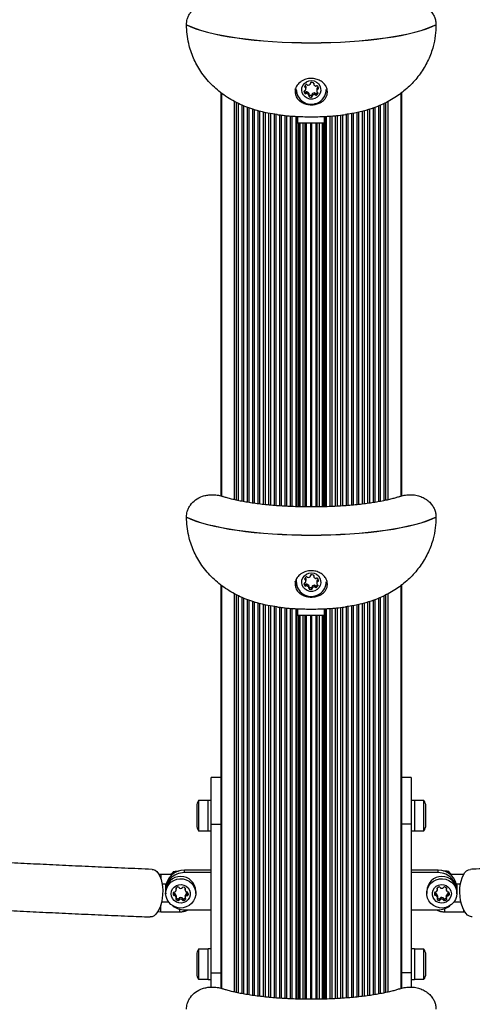
# Model space of a CAD drawing. Units: millimetres. Extents: x 0 to 15713, y 0 to 13840.
# Drawn here: x 10892 to 11130, y 8225 to 8741 of the extents above; entities that cross this region are included whole.
import ezdxf

# ---------------------------------------------------------------- set-up
doc = ezdxf.new("R2010")
doc.units = ezdxf.units.MM

msp = doc.modelspace()

# ---------------------------------------------------------------- linework, layer by layer
at = {"color": 7, "linetype": 'Continuous', "lineweight": 25, "ltscale": 100}
for p, q in [((10979.55, 8738.27), (10979.55, 8738.36)), ((11110.45, 8738.36), (11110.45, 8738.27)), ((11044.55, 8707.48), (11044.55, 8707.67)), ((11044.55, 8707.65), (11044.55, 8707.53)), ((11046.3, 8707.7), (11046.3, 8707.14)), ((11046.33, 8707.64), (11046.33, 8707.3)), ((10997.5, 8702.78), (10997.5, 8491.24)), ((10997.86, 8702.5), (10997.86, 8491.11)), ((10997.9, 8491.1), (10997.9, 8702.47)), ((11041.18, 8703.37), (11041.18, 8703.26)), ((11041.68, 8703.19), (11041.68, 8702.29)), ((11041.75, 8706.4), (11041.8, 8706.38)), ((11041.8, 8706.38), (11041.8, 8705.48)), ((11042.07, 8706.03), (11042.07, 8705.13)), ((11042.09, 8704.85), (11042.09, 8705.75)), ((11042.31, 8703.11), (11042.31, 8702.21)), ((11042.75, 8703.16), (11042.75, 8702.26)), ((11043.67, 8702.47), (11043.67, 8701.57)), ((11043.77, 8701.31), (11043.77, 8702.21)), ((11045.51, 8701.87), (11045.51, 8700.97)), ((11045.68, 8702.21), (11045.68, 8701.31)), ((11046.7, 8702.57), (11046.7, 8701.67)), ((11047.11, 8702.4), (11047.11, 8701.5)), ((11047.73, 8702.32), (11047.73, 8701.42)), ((11047.91, 8704.41), (11047.91, 8703.51)), ((11048.08, 8705.26), (11048.08, 8704.36)), ((11048.44, 8705.52), (11048.44, 8704.62)), ((11048.44, 8702.65), (11048.44, 8702.32)), ((11092.1, 8491.09), (11092.1, 8702.42)), ((11092.14, 8491.11), (11092.14, 8702.45)), ((11092.5, 8491.23), (11092.5, 8702.77)), ((11004.71, 8489.19), (11004.71, 8698.11)), ((11005.85, 8488.93), (11005.85, 8697.51)), ((11006.76, 8488.74), (11006.76, 8697.03)), ((11043.97, 8701.47), (11043.97, 8700.57)), ((11045.13, 8701.32), (11045.13, 8700.42)), ((11083.24, 8488.74), (11083.24, 8697.16)), ((11084.15, 8488.93), (11084.15, 8697.57)), ((11085.29, 8489.18), (11085.29, 8698.07)), ((11008.66, 8488.36), (11008.66, 8696.28)), ((11009.6, 8488.19), (11009.6, 8695.91)), ((11011.49, 8487.86), (11011.49, 8695.17)), ((11012.43, 8487.71), (11012.43, 8694.8)), ((11014.32, 8487.42), (11014.32, 8694.06)), ((11015.26, 8487.29), (11015.26, 8693.75)), ((11017.14, 8487.05), (11017.14, 8693.28)), ((11018.09, 8486.92), (11018.09, 8693.05)), ((11019.97, 8486.71), (11019.97, 8692.58)), ((11020.92, 8486.61), (11020.92, 8692.34)), ((11022.8, 8486.42), (11022.8, 8691.92)), ((11023.74, 8486.34), (11023.74, 8691.79)), ((11025.63, 8486.17), (11025.63, 8691.51)), ((11026.57, 8486.1), (11026.57, 8691.37)), ((11063.43, 8486.1), (11063.43, 8691.34)), ((11064.37, 8486.17), (11064.37, 8691.47)), ((11066.26, 8486.33), (11066.26, 8691.73)), ((11067.2, 8486.42), (11067.2, 8691.93)), ((11069.08, 8486.61), (11069.08, 8692.34)), ((11070.03, 8486.7), (11070.03, 8692.54)), ((11071.91, 8486.93), (11071.91, 8692.95)), ((11072.86, 8487.04), (11072.86, 8693.22)), ((11074.74, 8487.29), (11074.74, 8693.8)), ((11075.68, 8487.43), (11075.68, 8694.09)), ((11077.57, 8487.71), (11077.57, 8694.68)), ((11078.51, 8487.87), (11078.51, 8695.05)), ((11080.4, 8488.19), (11080.4, 8695.89)), ((11081.34, 8488.36), (11081.34, 8696.31)), ((11028.46, 8485.96), (11028.46, 8691.05)), ((11029.4, 8485.9), (11029.4, 8690.93)), ((11031.29, 8485.79), (11031.29, 8690.75)), ((11032.23, 8485.74), (11032.23, 8690.65)), ((11034.11, 8485.64), (11034.11, 8690.49)), ((11035.06, 8485.61), (11035.06, 8690.43)), ((11037, 8485.54), (11037, 8690.3)), ((11037.5, 8687.04), (11037.5, 8690.27)), ((11037.5, 8485.52), (11037.5, 8687.04)), ((11038, 8686.93), (11038, 8690.25)), ((11038, 8686.93), (11052, 8686.93)), ((11038.23, 8485.5), (11038.23, 8686.93)), ((11038.7, 8485.49), (11038.7, 8686.93)), ((11039.18, 8485.48), (11039.18, 8686.93)), ((11040.76, 8485.45), (11040.76, 8686.93)), ((11041.87, 8485.43), (11041.87, 8686.93)), ((11042.48, 8485.42), (11042.48, 8686.93)), ((11044.7, 8485.41), (11044.7, 8686.93)), ((11045.3, 8485.41), (11045.3, 8686.93)), ((11047.52, 8485.43), (11047.52, 8686.93)), ((11048.13, 8485.43), (11048.13, 8686.93)), ((11049.24, 8485.45), (11049.24, 8686.93)), ((11050.82, 8485.48), (11050.82, 8686.93)), ((11051.3, 8485.49), (11051.3, 8686.93)), ((11051.77, 8485.5), (11051.77, 8686.93)), ((11052, 8686.93), (11052, 8690.25)), ((11052.5, 8687.04), (11052.5, 8690.28)), ((11052.5, 8485.52), (11052.5, 8687.04)), ((11053, 8485.54), (11053, 8690.3)), ((11054.94, 8485.61), (11054.94, 8690.43)), ((11055.89, 8485.65), (11055.89, 8690.5)), ((11057.77, 8485.73), (11057.77, 8690.65)), ((11058.71, 8485.78), (11058.71, 8690.74)), ((11060.6, 8485.9), (11060.6, 8690.94)), ((11061.54, 8485.96), (11061.54, 8691.04)), ((10979.55, 8480.07), (10979.55, 8480.15)), ((11110.45, 8480.15), (11110.45, 8480.07)), ((11044.55, 8449.27), (11044.55, 8449.46)), ((11044.55, 8449.44), (11044.55, 8449.32)), ((11046.3, 8449.49), (11046.3, 8448.93)), ((11046.33, 8449.43), (11046.33, 8449.09)), ((10997.5, 8444.57), (10997.5, 8233.03)), ((10997.86, 8444.29), (10997.86, 8232.9)), ((10997.9, 8232.89), (10997.9, 8444.26)), ((11041.18, 8445.16), (11041.18, 8445.05)), ((11041.68, 8444.98), (11041.68, 8444.08)), ((11041.75, 8448.19), (11041.8, 8448.17)), ((11041.8, 8448.17), (11041.8, 8447.27)), ((11042.07, 8447.82), (11042.07, 8446.92)), ((11042.09, 8446.64), (11042.09, 8447.54)), ((11042.31, 8444.9), (11042.31, 8444)), ((11042.75, 8444.96), (11042.75, 8444.06)), ((11043.67, 8444.26), (11043.67, 8443.36)), ((11043.77, 8443.1), (11043.77, 8444)), ((11045.51, 8443.66), (11045.51, 8442.76)), ((11045.68, 8444), (11045.68, 8443.11)), ((11046.7, 8444.36), (11046.7, 8443.46)), ((11047.11, 8444.19), (11047.11, 8443.29)), ((11047.73, 8444.11), (11047.73, 8443.21)), ((11047.91, 8446.21), (11047.91, 8445.31)), ((11048.08, 8447.05), (11048.08, 8446.15)), ((11048.44, 8447.31), (11048.44, 8446.41)), ((11048.44, 8444.44), (11048.44, 8444.11)), ((11092.1, 8232.89), (11092.1, 8444.21)), ((11092.14, 8232.9), (11092.14, 8444.25)), ((11092.5, 8233.03), (11092.5, 8444.56)), ((11004.71, 8230.98), (11004.71, 8439.91)), ((11005.85, 8230.72), (11005.85, 8439.3)), ((11006.76, 8230.53), (11006.76, 8438.82)), ((11043.97, 8443.27), (11043.97, 8442.37)), ((11045.13, 8443.12), (11045.13, 8442.22)), ((11083.24, 8230.53), (11083.24, 8438.95)), ((11084.15, 8230.73), (11084.15, 8439.36)), ((11085.29, 8230.97), (11085.29, 8439.86)), ((11008.66, 8230.15), (11008.66, 8438.07)), ((11009.6, 8229.98), (11009.6, 8437.7)), ((11011.49, 8229.65), (11011.49, 8436.96)), ((11012.43, 8229.5), (11012.43, 8436.59)), ((11014.32, 8229.22), (11014.32, 8435.85)), ((11015.26, 8229.08), (11015.26, 8435.55)), ((11017.14, 8228.84), (11017.14, 8435.07)), ((11018.09, 8228.71), (11018.09, 8434.84)), ((11019.97, 8228.5), (11019.97, 8434.37)), ((11020.92, 8228.4), (11020.92, 8434.13)), ((11022.8, 8228.21), (11022.8, 8433.72)), ((11023.74, 8228.13), (11023.74, 8433.58)), ((11025.63, 8227.96), (11025.63, 8433.3)), ((11026.57, 8227.89), (11026.57, 8433.16)), ((11063.43, 8227.89), (11063.43, 8433.13)), ((11064.37, 8227.97), (11064.37, 8433.26)), ((11066.26, 8228.12), (11066.26, 8433.52)), ((11067.2, 8228.21), (11067.2, 8433.72)), ((11069.08, 8228.4), (11069.08, 8434.13)), ((11070.03, 8228.5), (11070.03, 8434.33)), ((11071.91, 8228.72), (11071.91, 8434.74)), ((11072.86, 8228.83), (11072.86, 8435.01)), ((11074.74, 8229.09), (11074.74, 8435.59)), ((11075.68, 8229.22), (11075.68, 8435.89)), ((11077.57, 8229.5), (11077.57, 8436.47)), ((11078.51, 8229.66), (11078.51, 8436.84)), ((11080.4, 8229.98), (11080.4, 8437.68)), ((11081.34, 8230.16), (11081.34, 8438.1)), ((11028.46, 8227.75), (11028.46, 8432.84)), ((11029.4, 8227.69), (11029.4, 8432.72)), ((11031.29, 8227.58), (11031.29, 8432.54)), ((11032.23, 8227.53), (11032.23, 8432.45)), ((11034.11, 8227.44), (11034.11, 8432.28)), ((11035.06, 8227.4), (11035.06, 8432.22)), ((11037, 8227.33), (11037, 8432.09)), ((11037.5, 8428.84), (11037.5, 8432.06)), ((11037.5, 8227.31), (11037.5, 8428.84)), ((11038, 8428.72), (11038, 8432.04)), ((11038, 8428.72), (11052, 8428.72)), ((11038.23, 8227.29), (11038.23, 8428.72)), ((11038.7, 8227.28), (11038.7, 8428.72)), ((11039.18, 8227.27), (11039.18, 8428.72)), ((11040.76, 8227.24), (11040.76, 8428.72)), ((11041.87, 8227.22), (11041.87, 8428.72)), ((11042.48, 8227.21), (11042.48, 8428.72)), ((11044.7, 8227.21), (11044.7, 8428.72)), ((11045.3, 8227.2), (11045.3, 8428.72)), ((11047.52, 8227.22), (11047.52, 8428.72)), ((11048.13, 8227.23), (11048.13, 8428.72)), ((11049.24, 8227.24), (11049.24, 8428.72)), ((11050.82, 8227.27), (11050.82, 8428.72)), ((11051.3, 8227.28), (11051.3, 8428.72)), ((11051.77, 8227.3), (11051.77, 8428.72)), ((11052, 8428.72), (11052, 8432.05)), ((11052.5, 8428.84), (11052.5, 8432.07)), ((11052.5, 8227.32), (11052.5, 8428.84)), ((11053, 8227.33), (11053, 8432.09)), ((11054.94, 8227.4), (11054.94, 8432.22)), ((11055.89, 8227.44), (11055.89, 8432.29)), ((11057.77, 8227.53), (11057.77, 8432.44)), ((11058.71, 8227.57), (11058.71, 8432.54)), ((11060.6, 8227.69), (11060.6, 8432.73)), ((11061.54, 8227.75), (11061.54, 8432.84)), ((10997.5, 8343.53), (10992.5, 8343.53)), ((10992.5, 8319.03), (10992.5, 8343.53)), ((11097.5, 8343.53), (11092.5, 8343.53)), ((11097.5, 8343.53), (11097.5, 8319.03)), ((10990.9, 8331.43), (10985.9, 8331.43)), ((10985.9, 8331.43), (10985.9, 8315.63)), ((10992.5, 8331.53), (10990.9, 8331.53)), ((10990.9, 8321.73), (10990.9, 8331.53)), ((11099.1, 8331.53), (11097.5, 8331.53)), ((11099.1, 8331.53), (11099.1, 8321.73)), ((11104.1, 8331.43), (11099.1, 8331.43)), ((11104.1, 8315.63), (11104.1, 8331.43)), ((10984.9, 8328.53), (10984.9, 8318.53)), ((11105.1, 8318.53), (11105.1, 8328.53)), ((10990.9, 8315.53), (10990.9, 8321.73)), ((11099.1, 8321.73), (11099.1, 8315.53)), ((10985.9, 8315.63), (10990.9, 8315.63)), ((10990.9, 8315.53), (10992.5, 8315.53)), ((10992.5, 8319.03), (10997.5, 8319.03)), ((10992.5, 8241.08), (10992.5, 8319.03)), ((11097.5, 8319.03), (11092.5, 8319.03)), ((11097.5, 8319.03), (11097.5, 8241.08)), ((11097.5, 8315.53), (11099.1, 8315.53)), ((11099.1, 8315.63), (11104.1, 8315.63)), ((10972.75, 8294.27), (10971.9, 8292.91)), ((10972.75, 8293.6), (10972.75, 8294.27)), ((10978.5, 8293.63), (10978.5, 8294.98)), ((10992.5, 8294.98), (10978.5, 8294.98)), ((11111.5, 8294.98), (11097.5, 8294.98)), ((11111.5, 8293.63), (11111.5, 8294.98)), ((11117.25, 8293.6), (11117.25, 8294.27)), ((11118.04, 8293), (11117.25, 8294.27)), ((10966, 8292.68), (10965, 8292.63)), ((10972.05, 8292.68), (10966, 8292.68)), ((10966, 8292.68), (10966, 8290.56)), ((10992.5, 8293.63), (10978.5, 8293.63)), ((11111.5, 8293.63), (11097.5, 8293.63)), ((11124.95, 8292.68), (11117.95, 8292.68)), ((10966.73, 8287.68), (10968.82, 8287.68)), ((10968.5, 8286.72), (10968.5, 8286.36)), ((10968.5, 8285.23), (10968.5, 8283.88)), ((10968.6, 8283.88), (10968.6, 8282.76)), ((10974.05, 8285.54), (10974.05, 8284.92)), ((10974.18, 8284.62), (10974.18, 8285.51)), ((10978.73, 8285.46), (10978.73, 8284.56)), ((10978.86, 8285.48), (10978.86, 8284.87)), ((10984.4, 8282.76), (10984.4, 8283.88)), ((11105.6, 8283.88), (11105.6, 8282.76)), ((11111.05, 8285.54), (11111.05, 8284.92)), ((11111.18, 8284.62), (11111.18, 8285.52)), ((11115.82, 8285.52), (11115.82, 8284.62)), ((11115.95, 8285.54), (11115.95, 8284.92)), ((11121.18, 8287.68), (11123.27, 8287.68)), ((11121.4, 8282.76), (11121.4, 8283.88)), ((11121.5, 8286.36), (11121.5, 8286.72)), ((11121.5, 8283.88), (11121.5, 8285.23)), ((10972.57, 8282.98), (10972.6, 8282.87)), ((10972.6, 8282.87), (10972.6, 8281.97)), ((10973.15, 8282.56), (10973.15, 8281.66)), ((10973.58, 8282.45), (10973.58, 8281.55)), ((10974.05, 8280.14), (10974.05, 8279.53)), ((10974.16, 8281.46), (10974.16, 8280.56)), ((10974.18, 8280.45), (10974.18, 8281.35)), ((10975.06, 8279.86), (10975.06, 8278.96)), ((10975.6, 8280.17), (10975.6, 8279.27)), ((10975.92, 8280.48), (10975.92, 8279.58)), ((10977.08, 8280.48), (10977.08, 8279.58)), ((10977.4, 8280.17), (10977.4, 8279.27)), ((10977.94, 8279.86), (10977.94, 8278.96)), ((10978.82, 8281.35), (10978.82, 8280.45)), ((10978.84, 8281.46), (10978.84, 8280.56)), ((10978.95, 8280.14), (10978.95, 8279.53)), ((10979.42, 8282.45), (10979.42, 8281.55)), ((10979.85, 8282.56), (10979.85, 8281.66)), ((10980.4, 8282.58), (10980.4, 8281.97)), ((11109.69, 8282.92), (11109.69, 8282.02)), ((11110.24, 8282.61), (11110.24, 8281.71)), ((11110.67, 8282.5), (11110.67, 8281.6)), ((11111.14, 8280.2), (11111.14, 8279.58)), ((11111.25, 8281.52), (11111.25, 8280.62)), ((11111.27, 8280.5), (11111.27, 8281.4)), ((11112.14, 8279.91), (11112.14, 8279.01)), ((11112.69, 8280.22), (11112.69, 8279.32)), ((11113.01, 8280.53), (11113.01, 8279.63)), ((11114.08, 8280.48), (11114.08, 8279.58)), ((11114.4, 8280.17), (11114.4, 8279.27)), ((11114.94, 8279.86), (11114.94, 8278.96)), ((11115.82, 8281.35), (11115.82, 8280.45)), ((11115.84, 8281.46), (11115.84, 8280.56)), ((11115.95, 8280.14), (11115.95, 8279.53)), ((11116.42, 8282.45), (11116.42, 8281.55)), ((11116.85, 8282.56), (11116.85, 8281.66)), ((11117.4, 8282.87), (11117.43, 8282.98)), ((11117.4, 8282.87), (11117.4, 8281.97)), ((10964.4, 8273.21), (10966, 8273.06)), ((10966, 8273.06), (10966, 8276.5)), ((10966, 8273.06), (10976, 8273.06)), ((10970.24, 8278.06), (10966.43, 8278.06)), ((10978.5, 8274.14), (10992.5, 8274.14)), ((11097.5, 8274.14), (11111.5, 8274.14)), ((11115, 8273.06), (11115, 8274.76)), ((11115, 8273.06), (11125, 8273.06)), ((11123.57, 8278.06), (11119.76, 8278.06)), ((11125, 8273.06), (11125, 8274.04)), ((11125, 8273.06), (11125.64, 8273.1)), ((10990.9, 8253.48), (10985.9, 8253.48)), ((10985.9, 8253.48), (10985.9, 8252.92)), ((10985.9, 8252.92), (10985.9, 8237.68)), ((10992.5, 8253.58), (10990.9, 8253.58)), ((10990.9, 8243.78), (10990.9, 8253.58)), ((11099.1, 8253.58), (11097.5, 8253.58)), ((11099.1, 8253.58), (11099.1, 8243.78)), ((11104.1, 8253.48), (11099.1, 8253.48)), ((11104.1, 8237.68), (11104.1, 8253.48)), ((10984.9, 8250.58), (10984.9, 8250.23)), ((10984.9, 8250.23), (10984.9, 8240.58)), ((11105.1, 8240.58), (11105.1, 8250.58)), ((10990.9, 8237.58), (10990.9, 8243.78)), ((11099.1, 8243.78), (11099.1, 8237.58)), ((10985.9, 8237.68), (10990.9, 8237.68)), ((10990.9, 8237.58), (10992.5, 8237.58)), ((10992.5, 8241.08), (10997.5, 8241.08)), ((10992.5, 8233.55), (10992.5, 8241.08)), ((11097.5, 8241.08), (11092.5, 8241.08)), ((11097.5, 8241.08), (11097.5, 8233.51)), ((11097.5, 8237.58), (11099.1, 8237.58)), ((11099.1, 8237.68), (11104.1, 8237.68))]:
    msp.add_line(p, q, dxfattribs=at)
at = {"color": 7, "linetype": 'Continuous', "lineweight": 25, "ltscale": 100, "flags": 128}
for points in [[(10979.55, 8738.36), (10981.85, 8737.33), (10984.48, 8736.34), (10987.41, 8735.39), (10990.63, 8734.49), (10994.14, 8733.65), (10997.9, 8732.86), (11001.9, 8732.14), (11006.12, 8731.48), (11010.53, 8730.89), (11015.12, 8730.37), (11019.87, 8729.93), (11024.74, 8729.57), (11029.71, 8729.28), (11034.77, 8729.08), (11039.87, 8728.96), (11045, 8728.91), (11050.13, 8728.96), (11055.23, 8729.08), (11060.29, 8729.28), (11065.26, 8729.57), (11070.13, 8729.93), (11074.88, 8730.37), (11079.47, 8730.89), (11083.88, 8731.48), (11088.1, 8732.14), (11092.1, 8732.86), (11095.86, 8733.65), (11099.37, 8734.49), (11102.59, 8735.39), (11105.52, 8736.34), (11108.15, 8737.33), (11110.45, 8738.36)], [(10979.55, 8738.27), (10981.85, 8737.24), (10984.48, 8736.25), (10987.41, 8735.3), (10990.63, 8734.4), (10994.14, 8733.56), (10997.9, 8732.77), (11001.9, 8732.05), (11006.12, 8731.39), (11010.53, 8730.8), (11015.12, 8730.29), (11019.87, 8729.85), (11024.74, 8729.48), (11029.71, 8729.2), (11034.77, 8728.99), (11039.87, 8728.87), (11045, 8728.83), (11050.13, 8728.87), (11055.23, 8728.99), (11060.29, 8729.2), (11065.26, 8729.48), (11070.13, 8729.85), (11074.88, 8730.29), (11079.47, 8730.8), (11083.88, 8731.39), (11088.1, 8732.05), (11092.1, 8732.77), (11095.86, 8733.56), (11099.37, 8734.4), (11102.59, 8735.3), (11105.52, 8736.25), (11108.15, 8737.24), (11110.45, 8738.27)], [(11046.91, 8699.68), (11045.59, 8699.34), (11044.23, 8699.37), (11042.93, 8699.75), (11041.78, 8700.46), (11040.86, 8701.44), (11040.26, 8702.63), (11040.01, 8703.94), (11040.12, 8705.26), (11040.6, 8706.5), (11041.41, 8707.57), (11042.48, 8708.39), (11043.74, 8708.9), (11045.09, 8709.05), (11046.44, 8708.85), (11047.67, 8708.3), (11048.71, 8707.44), (11049.48, 8706.34), (11049.91, 8705.09), (11049.98, 8703.76), (11049.68, 8702.47), (11049.03, 8701.3), (11048.09, 8700.35), (11046.91, 8699.68)], [(11037.5, 8702), (11036.92, 8703.33), (11036.59, 8704.71)], [(11042.07, 8706.03), (11042.08, 8705.89), (11042.09, 8705.75)], [(10979.55, 8480.15), (10981.85, 8479.12), (10984.48, 8478.13), (10987.41, 8477.18), (10990.63, 8476.28), (10994.14, 8475.44), (10997.9, 8474.65), (11001.9, 8473.93), (11006.12, 8473.27), (11010.53, 8472.68), (11015.12, 8472.17), (11019.87, 8471.72), (11024.74, 8471.36), (11029.71, 8471.08), (11034.77, 8470.87), (11039.87, 8470.75), (11045, 8470.71), (11050.13, 8470.75), (11055.23, 8470.87), (11060.29, 8471.08), (11065.26, 8471.36), (11070.13, 8471.72), (11074.88, 8472.17), (11079.47, 8472.68), (11083.88, 8473.27), (11088.1, 8473.93), (11092.1, 8474.65), (11095.86, 8475.44), (11099.37, 8476.28), (11102.59, 8477.18), (11105.52, 8478.13), (11108.15, 8479.12), (11110.45, 8480.15)], [(10979.55, 8480.07), (10981.85, 8479.03), (10984.48, 8478.04), (10987.41, 8477.09), (10990.63, 8476.2), (10994.14, 8475.35), (10997.9, 8474.57), (11001.9, 8473.84), (11006.12, 8473.18), (11010.53, 8472.59), (11015.12, 8472.08), (11019.87, 8471.64), (11024.74, 8471.27), (11029.71, 8470.99), (11034.77, 8470.78), (11039.87, 8470.66), (11045, 8470.62), (11050.13, 8470.66), (11055.23, 8470.78), (11060.29, 8470.99), (11065.26, 8471.27), (11070.13, 8471.64), (11074.88, 8472.08), (11079.47, 8472.59), (11083.88, 8473.18), (11088.1, 8473.84), (11092.1, 8474.57), (11095.86, 8475.35), (11099.37, 8476.2), (11102.59, 8477.09), (11105.52, 8478.04), (11108.15, 8479.03), (11110.45, 8480.07)], [(11046.91, 8441.47), (11045.59, 8441.14), (11044.23, 8441.16), (11042.93, 8441.54), (11041.78, 8442.25), (11040.86, 8443.24), (11040.26, 8444.42), (11040.01, 8445.73), (11040.12, 8447.05), (11040.6, 8448.29), (11041.41, 8449.36), (11042.48, 8450.18), (11043.74, 8450.69), (11045.09, 8450.84), (11046.44, 8450.64), (11047.67, 8450.09), (11048.71, 8449.23), (11049.48, 8448.14), (11049.91, 8446.88), (11049.98, 8445.55), (11049.68, 8444.26), (11049.03, 8443.09), (11048.09, 8442.14), (11046.91, 8441.47)], [(11037.5, 8443.79), (11036.92, 8445.12), (11036.59, 8446.5)], [(11042.07, 8447.82), (11042.08, 8447.68), (11042.09, 8447.54)], [(10961.51, 8295.36), (10962.02, 8295.29), (10963.02, 8294.89), (10963.95, 8294.15), (10964.8, 8293.07), (10965.55, 8291.71), (10966.16, 8290.09), (10966.62, 8288.26), (10966.92, 8286.28), (10967.05, 8284.2), (10967.01, 8282.08), (10966.79, 8279.99), (10966.41, 8277.97), (10965.87, 8276.1), (10965.19, 8274.43), (10964.39, 8272.99), (10963.49, 8271.84), (10962.53, 8271.01), (10961.51, 8270.52), (10960.49, 8270.38)], [(11129.51, 8270.38), (11129, 8270.4), (11127.98, 8270.72), (11126.98, 8271.38), (11126.05, 8272.38), (11125.2, 8273.68), (11124.45, 8275.24), (11123.84, 8277.02), (11123.38, 8278.97), (11123.08, 8281.03), (11122.95, 8283.14), (11122.99, 8285.25), (11123.21, 8287.29), (11123.59, 8289.2), (11124.13, 8290.93), (11124.81, 8292.43), (11125.61, 8293.65), (11126.51, 8294.56), (11127.47, 8295.14), (11128.49, 8295.36), (11128.49, 8295.36)], [(10968.6, 8282.76), (10968.78, 8284.41), (10969.33, 8285.99), (10970.21, 8287.42), (10971.39, 8288.62), (10972.8, 8289.56), (10974.39, 8290.17), (10976.07, 8290.44), (10977.78, 8290.35), (10979.42, 8289.91), (10980.93, 8289.13), (10982.24, 8288.05), (10983.27, 8286.73), (10983.99, 8285.22), (10984.35, 8283.59), (10984.35, 8281.93), (10983.99, 8280.3), (10983.27, 8278.79), (10982.24, 8277.46), (10980.93, 8276.39), (10979.42, 8275.61), (10977.78, 8275.16), (10976.07, 8275.07), (10974.39, 8275.34), (10972.8, 8275.96), (10971.39, 8276.89), (10970.21, 8278.1), (10969.33, 8279.53), (10968.78, 8281.1), (10968.6, 8282.76)], [(10972.98, 8293.36), (10972.01, 8292.81), (10971.82, 8292.68)], [(11121.4, 8282.76), (11121.22, 8281.1), (11120.67, 8279.53), (11119.79, 8278.1), (11118.61, 8276.89), (11117.2, 8275.96), (11115.61, 8275.34), (11113.93, 8275.07), (11112.22, 8275.16), (11110.58, 8275.61), (11109.07, 8276.39), (11107.76, 8277.46), (11106.73, 8278.79), (11106.01, 8280.3), (11105.65, 8281.93), (11105.65, 8283.59), (11106.01, 8285.22), (11106.73, 8286.73), (11107.76, 8288.05), (11109.07, 8289.13), (11110.58, 8289.91), (11112.22, 8290.35), (11113.93, 8290.44), (11115.61, 8290.17), (11117.2, 8289.56), (11118.61, 8288.62), (11119.79, 8287.42), (11120.67, 8285.99), (11121.22, 8284.41), (11121.4, 8282.76)], [(11118.18, 8292.68), (11117.99, 8292.81), (11117.02, 8293.36)], [(10968.56, 8287.68), (10968.55, 8287.56), (10968.5, 8286.72)], [(10968.62, 8287.68), (10968.55, 8287.2), (10968.52, 8285.83)], [(10971.5, 8282.53), (10971.69, 8283.85), (10972.23, 8285.06), (10973.09, 8286.09), (10974.2, 8286.86), (10975.48, 8287.3), (10976.84, 8287.39), (10978.17, 8287.12), (10979.38, 8286.51), (10980.38, 8285.61), (10981.09, 8284.47), (10981.45, 8283.2), (10981.45, 8281.87), (10981.09, 8280.59), (10980.38, 8279.46), (10979.38, 8278.55), (10978.17, 8277.94), (10976.84, 8277.67), (10975.48, 8277.76), (10974.2, 8278.21), (10973.09, 8278.97), (10972.23, 8280), (10971.69, 8281.22), (10971.5, 8282.53)], [(11118.5, 8282.53), (11118.31, 8281.22), (11117.77, 8280), (11116.91, 8278.97), (11115.8, 8278.21), (11114.52, 8277.76), (11113.16, 8277.67), (11111.83, 8277.94), (11110.62, 8278.55), (11109.62, 8279.46), (11108.91, 8280.59), (11108.55, 8281.87), (11108.55, 8283.2), (11108.91, 8284.47), (11109.62, 8285.61), (11110.62, 8286.51), (11111.83, 8287.12), (11113.16, 8287.39), (11114.52, 8287.3), (11115.8, 8286.86), (11116.91, 8286.09), (11117.77, 8285.06), (11118.31, 8283.85), (11118.5, 8282.53)], [(11121.48, 8285.83), (11121.45, 8287.2), (11121.38, 8287.68)], [(11121.5, 8286.72), (11121.45, 8287.56), (11121.44, 8287.68)], [(10974.16, 8281.46), (10974.17, 8281.41), (10974.18, 8281.35)], [(10978.82, 8281.35), (10978.83, 8281.41), (10978.84, 8281.46)], [(11109.63, 8283.18), (11109.66, 8283.05), (11109.69, 8282.92)], [(11111.25, 8281.52), (11111.26, 8281.46), (11111.27, 8281.4)], [(11115.82, 8281.35), (11115.83, 8281.41), (11115.84, 8281.46)]]:
    msp.add_lwpolyline(points, dxfattribs=at)
at = {"color": 7, "linetype": 'Continuous', "lineweight": 25, "ltscale": 10000}
for centre, radius, start, end in [((11043.58, 8705.18), 2.2, 126.633, 156.8213), ((11042.54, 8706.58), 0.453, 38.5971, 126.6822), ((11043.24, 8707.15), 0.451, 218.4838, 277.457), ((11043.02, 8708.96), 2.28, 277.1993, 306.6569), ((11044.12, 8707.48), 0.43, 306.404, 7.4291), ((11044.98, 8707.59), 0.437, 96.479, 186.9753), ((11045.23, 8705.73), 2.3, 68.0052, 97.2741), ((11045.93, 8707.47), 0.431, 337.2718, 68.6844), ((11046.72, 8707.14), 0.426, 156.9329, 218.351), ((11048.15, 8708.26), 2.24, 218.2672, 248.0621), ((11044.97, 8704.54), 7.87, 180.9971, 292.8192), ((11041.61, 8703.31), 0.437, 96.479, 186.9753), ((11044.01, 8704.12), 2.96, 196.9811, 218.2117), ((11044.02, 8705.03), 2.98, 207.0751, 218.1828), ((11041.95, 8705.88), 0.431, 157.2718, 248.6844), ((11041.51, 8704.18), 0.444, 276.9293, 336.536), ((11042.04, 8703.47), 0.453, 218.5971, 306.6822), ((11042.04, 8702.57), 0.453, 218.5971, 306.6822), ((11041.64, 8705.97), 0.436, 7.9867, 68.3508), ((11041.64, 8705.07), 0.436, 7.9867, 68.3508), ((11039.95, 8704.85), 2.14, 336.8783, 7.6257), ((11042.58, 8702.74), 0.455, 67.9554, 126.5635), ((11042.58, 8701.84), 0.455, 67.9554, 126.5635), ((11041.91, 8701.08), 2.24, 38.2672, 68.0621), ((11041.91, 8700.18), 2.24, 38.2672, 68.0621), ((11043.34, 8702.21), 0.427, 0.075, 38.2872), ((11044.14, 8701.88), 0.442, 212.8799, 248.1379), ((11045.08, 8701.76), 0.44, 276.6298, 348.7933), ((11045.94, 8701.87), 0.43, 126.4308, 179.8271), ((11046.92, 8700.29), 2.29, 95.5448, 122.7115), ((11046.92, 8699.39), 2.29, 95.5448, 122.7115), ((11046.76, 8702.12), 0.451, 38.4838, 97.457), ((11046.76, 8701.22), 0.451, 38.4838, 97.457), ((11047.46, 8702.68), 0.453, 218.5971, 306.6822), ((11047.48, 8706.6), 0.455, 247.9554, 306.5635), ((11046.41, 8704.09), 2.21, 306.6834, 326.2248), ((11046.42, 8703.18), 2.2, 306.633, 336.8213), ((11048.02, 8705.87), 0.453, 38.5971, 126.6822), ((11050.06, 8704.41), 2.14, 156.89, 179.9809), ((11050.05, 8703.51), 2.14, 156.8783, 187.6257), ((11048.36, 8703.29), 0.436, 187.9867, 248.3508), ((11045.21, 8704.45), 7.69, 291.4243, 359.6423), ((11048.49, 8705.08), 0.444, 96.9293, 156.536), ((11048.49, 8704.18), 0.444, 96.9293, 156.536), ((11048.05, 8702.48), 0.431, 337.2718, 68.6844), ((11046.68, 8704.82), 2.16, 7.707, 38.2492), ((11048.38, 8705.97), 0.45, 277.1387, 311.9063), ((11048.39, 8705.05), 0.437, 276.479, 6.9753), ((11043.34, 8701.31), 0.426, 336.9329, 38.351), ((11044.13, 8700.98), 0.431, 157.2718, 248.6844), ((11044.83, 8703.61), 2.3, 248.0052, 277.2741), ((11044.83, 8702.71), 2.3, 248.0052, 277.2741), ((11045.08, 8700.86), 0.437, 276.479, 6.9753), ((11045.94, 8700.97), 0.43, 126.404, 187.4291), ((11047.46, 8701.78), 0.453, 218.5971, 306.6822), ((11037.12, 8686.72), 0.651, 54.1401, 100.5045), ((11037.88, 8687.57), 0.651, 234.1401, 280.5045), ((11052.12, 8687.57), 0.651, 259.4955, 305.8599), ((11052.88, 8686.72), 0.651, 79.4955, 125.8599), ((11043.58, 8446.97), 2.2, 126.633, 156.8213), ((11042.54, 8448.37), 0.453, 38.5971, 126.6822), ((11043.24, 8448.94), 0.451, 218.4838, 277.457), ((11043.02, 8450.75), 2.28, 277.1993, 306.6569), ((11044.12, 8449.27), 0.43, 306.404, 7.4291), ((11044.98, 8449.38), 0.437, 96.479, 186.9753), ((11045.23, 8447.53), 2.3, 68.0052, 97.2741), ((11045.93, 8449.26), 0.431, 337.2718, 68.6844), ((11046.72, 8448.93), 0.426, 156.9329, 218.351), ((11048.15, 8450.05), 2.24, 218.2672, 248.0621), ((11044.61, 8447.32), 7.61, 180.008, 196.5616), ((11044.97, 8446.34), 7.87, 180.9971, 292.8192), ((11041.61, 8445.1), 0.437, 96.479, 186.9753), ((11044.01, 8445.91), 2.96, 196.9811, 218.2117), ((11044.02, 8446.82), 2.98, 207.0744, 218.1828), ((11041.95, 8447.67), 0.431, 157.2718, 248.6844), ((11041.51, 8445.98), 0.444, 276.9293, 336.536), ((11042.04, 8445.26), 0.453, 218.5971, 306.6822), ((11042.04, 8444.36), 0.453, 218.5971, 306.6822), ((11041.64, 8447.76), 0.436, 7.9867, 68.3508), ((11041.64, 8446.86), 0.436, 7.9867, 68.3508), ((11039.95, 8446.64), 2.14, 336.8783, 7.6257), ((11042.58, 8444.53), 0.455, 67.9554, 126.5635), ((11042.58, 8443.63), 0.455, 67.9554, 126.5635), ((11041.91, 8442.87), 2.24, 38.2672, 68.0621), ((11041.91, 8441.98), 2.24, 38.2672, 68.0621), ((11043.34, 8444), 0.427, 0.075, 38.2872), ((11044.14, 8443.68), 0.442, 212.8799, 248.1379), ((11045.08, 8443.55), 0.44, 276.6298, 348.7933), ((11045.94, 8443.66), 0.43, 126.4308, 179.8271), ((11046.92, 8442.08), 2.29, 95.5448, 122.7115), ((11046.92, 8441.18), 2.29, 95.5448, 122.7115), ((11046.76, 8443.91), 0.451, 38.4838, 97.457), ((11046.76, 8443.01), 0.451, 38.4838, 97.457), ((11047.46, 8444.47), 0.453, 218.5971, 306.6822), ((11047.48, 8448.39), 0.455, 247.9554, 306.5635), ((11046.41, 8445.89), 2.21, 306.6835, 326.2215), ((11046.42, 8444.98), 2.2, 306.633, 336.8213), ((11048.02, 8447.66), 0.453, 38.5971, 126.6822), ((11050.06, 8446.21), 2.14, 156.89, 179.9809), ((11050.05, 8445.31), 2.14, 156.8783, 187.6257), ((11048.36, 8445.08), 0.436, 187.9867, 248.3508), ((11045.21, 8446.25), 7.69, 291.4243, 359.6423), ((11048.49, 8446.87), 0.444, 96.9293, 156.536), ((11048.49, 8445.97), 0.444, 96.9293, 156.536), ((11048.05, 8444.28), 0.431, 337.2718, 68.6844), ((11046.68, 8446.61), 2.16, 7.707, 38.2492), ((11048.38, 8447.76), 0.45, 277.1387, 311.9096), ((11048.39, 8446.85), 0.437, 276.479, 6.9753), ((11043.34, 8443.1), 0.426, 336.9329, 38.351), ((11044.13, 8442.77), 0.431, 157.2718, 248.6844), ((11044.83, 8445.4), 2.3, 248.0052, 277.2741), ((11044.83, 8444.5), 2.3, 248.0052, 277.2741), ((11045.08, 8442.65), 0.437, 276.479, 6.9753), ((11045.94, 8442.76), 0.43, 126.404, 187.4291), ((11047.46, 8443.57), 0.453, 218.5971, 306.6822), ((11037.12, 8428.51), 0.651, 54.1401, 100.5045), ((11037.88, 8429.36), 0.651, 234.1401, 280.5045), ((11052.12, 8429.36), 0.651, 259.4955, 305.8599), ((11052.88, 8428.51), 0.651, 79.4955, 125.8599), ((10989.6, 8328.53), 4.71, 141.9488, 180), ((11100.4, 8328.53), 4.71, 0, 38.0512), ((10989.6, 8318.53), 4.71, 180, 218.0512), ((11100.4, 8318.53), 4.71, 321.9488, 0), ((10978.37, 8285.1), 9.87, 89.2659, 179.2466), ((10976.47, 8286.42), 8.09, 99.8985, 129.3047), ((11111.63, 8285.1), 9.87, 0.7534, 90.7341), ((11113.53, 8286.42), 8.09, 50.6921, 80.101), ((10978.34, 8283.8), 9.82, 89.0594, 187.7957), ((10976.5, 8283.73), 7.9, 1.1229, 178.8771), ((11113.5, 8283.73), 7.9, 1.1362, 178.8638), ((11111.65, 8283.79), 9.83, 352.2775, 90.8678), ((10973.03, 8282.98), 0.447, 74.8645, 163.8556), ((10973.27, 8283.85), 0.454, 255.2581, 314.0064), ((10972.06, 8285.08), 2.18, 314.1628, 344.5406), ((10974.34, 8285.23), 0.427, 133.9937, 226.0063), ((10975.63, 8283.91), 2.26, 104.5538, 134.1663), ((10973.75, 8284.62), 0.427, 344.743, 46.0092), ((10973.75, 8285.51), 0.424, 0.0111, 17.001), ((10975.17, 8285.67), 0.447, 16.1444, 105.1355), ((10976.03, 8285.92), 0.44, 195.7521, 255.7354), ((10976.56, 8287.7), 2.31, 253.7094, 280.7269), ((10976.89, 8285.86), 0.44, 284.2646, 344.2479), ((10977.74, 8285.62), 0.447, 74.8645, 163.8556), ((10977.29, 8283.86), 2.26, 45.8337, 75.4462), ((10979.16, 8285.46), 0.424, 163, 179.9889), ((10979.16, 8284.56), 0.427, 133.9908, 195.257), ((10980.85, 8285.03), 2.18, 195.4594, 225.8372), ((10978.57, 8285.18), 0.427, 313.9937, 46.0063), ((10979.65, 8283.79), 0.454, 225.9936, 284.7419), ((10979.88, 8282.92), 0.447, 16.1444, 105.1355), ((11110.03, 8282.98), 0.447, 74.8645, 163.8556), ((11110.27, 8283.85), 0.454, 255.2581, 314.0064), ((11109.06, 8285.08), 2.18, 314.1628, 344.5406), ((11111.34, 8285.23), 0.427, 133.9937, 226.0063), ((11112.63, 8283.91), 2.26, 104.5538, 134.1663), ((11110.75, 8284.62), 0.427, 344.743, 46.0092), ((11110.75, 8285.52), 0.424, 0.0111, 17.006), ((11112.17, 8285.67), 0.447, 16.1444, 105.1355), ((11113.03, 8285.92), 0.44, 195.7521, 255.7354), ((11113.5, 8287.72), 2.31, 255.3781, 284.6219), ((11113.97, 8285.92), 0.44, 284.2646, 344.2479), ((11114.83, 8285.67), 0.447, 74.8645, 163.8556), ((11114.37, 8283.91), 2.26, 45.8337, 75.4462), ((11116.25, 8285.52), 0.424, 162.9896, 179.9889), ((11116.25, 8284.62), 0.427, 133.9908, 195.257), ((11117.94, 8285.08), 2.18, 195.4594, 225.8372), ((11115.66, 8285.23), 0.427, 313.9937, 46.0063), ((11116.73, 8283.85), 0.454, 225.9936, 284.7419), ((11116.97, 8282.98), 0.447, 16.1444, 105.1355), ((10974.67, 8282.53), 2.14, 164.6124, 195.3876), ((10973.03, 8282.99), 0.447, 196.1444, 285.1355), ((10973.03, 8282.09), 0.447, 196.1444, 285.1355), ((10973.27, 8282.12), 0.454, 45.9936, 104.7419), ((10973.27, 8281.22), 0.454, 45.9936, 104.7419), ((10972.06, 8280.88), 2.18, 15.4594, 45.8372), ((10972.06, 8279.98), 2.18, 15.4594, 45.8372), ((10974.34, 8279.84), 0.427, 133.9937, 226.0063), ((10973.75, 8280.45), 0.427, 313.9908, 15.257), ((10975.63, 8281.15), 2.26, 225.8337, 255.4462), ((10975.63, 8282.06), 2.27, 229.7163, 255.4166), ((10975.17, 8280.29), 0.447, 254.8645, 343.8556), ((10975.17, 8279.39), 0.447, 254.8645, 343.8556), ((10976.03, 8280.05), 0.44, 104.2646, 164.2479), ((10976.03, 8279.15), 0.44, 104.2646, 164.2479), ((10976.5, 8278.24), 2.31, 75.3781, 104.6219), ((10976.5, 8277.34), 2.31, 75.3781, 104.6219), ((10976.97, 8280.05), 0.44, 15.7521, 75.7354), ((10976.97, 8279.15), 0.44, 15.7521, 75.7354), ((10977.83, 8280.29), 0.447, 196.1444, 285.1355), ((10977.83, 8279.39), 0.447, 196.1444, 285.1355), ((10977.37, 8282.06), 2.27, 284.5657, 310.3023), ((10977.37, 8281.15), 2.26, 284.5538, 314.1663), ((10979.25, 8280.45), 0.427, 164.743, 226.0092), ((10980.94, 8280.88), 2.18, 134.1628, 164.5406), ((10980.94, 8279.98), 2.18, 134.1628, 164.5406), ((10978.66, 8279.84), 0.427, 313.9937, 46.0063), ((10979.73, 8282.12), 0.454, 75.2581, 134.0064), ((10979.73, 8281.22), 0.454, 75.2581, 134.0064), ((10979.97, 8282.99), 0.449, 254.9672, 333.0705), ((10979.97, 8282.09), 0.447, 254.8645, 343.8556), ((10977.5, 8282.27), 2.92, 353.9337, 15.3881), ((11112.5, 8282.79), 2.92, 173.9337, 195.3881), ((11110.12, 8283.04), 0.447, 196.1444, 285.1355), ((11110.12, 8282.14), 0.447, 196.1444, 285.1355), ((11110.35, 8282.17), 0.454, 45.9936, 104.7419), ((11110.35, 8281.27), 0.454, 45.9936, 104.7419), ((11109.15, 8280.93), 2.18, 15.4594, 45.8372), ((11109.15, 8280.03), 2.18, 15.4594, 45.8372), ((11111.43, 8279.89), 0.427, 133.9937, 226.0063), ((11110.84, 8280.5), 0.427, 313.9908, 15.257), ((11112.71, 8281.21), 2.26, 225.8337, 255.4462), ((11112.72, 8282.11), 2.27, 229.7123, 255.4166), ((11112.26, 8280.35), 0.447, 254.8645, 343.8556), ((11112.26, 8279.45), 0.447, 254.8645, 343.8556), ((11113.11, 8280.1), 0.44, 104.2646, 164.2479), ((11113.11, 8279.2), 0.44, 104.2646, 164.2479), ((11113.44, 8278.26), 2.31, 73.7094, 100.7269), ((11113.44, 8277.36), 2.31, 73.7094, 100.7269), ((11113.97, 8280.05), 0.44, 15.7521, 75.7354), ((11113.97, 8279.15), 0.44, 15.7521, 75.7354), ((11114.83, 8280.29), 0.447, 196.1444, 285.1355), ((11114.83, 8279.39), 0.447, 196.1444, 285.1355), ((11114.37, 8282.06), 2.27, 284.5657, 310.3073), ((11114.37, 8281.15), 2.26, 284.5538, 314.1663), ((11116.25, 8280.45), 0.427, 164.743, 226.0092), ((11117.94, 8280.88), 2.18, 134.1628, 164.5406), ((11117.94, 8279.98), 2.18, 134.1628, 164.5406), ((11115.66, 8279.84), 0.427, 313.9937, 46.0063), ((11116.73, 8282.12), 0.454, 75.2581, 134.0064), ((11116.73, 8281.22), 0.454, 75.2581, 134.0064), ((11116.97, 8282.99), 0.447, 254.8645, 343.8556), ((11116.97, 8282.09), 0.447, 254.8645, 343.8556), ((11115.33, 8282.53), 2.14, 344.6124, 15.3876), ((10978.48, 8284.3), 10.16, 232.4713, 270.0971), ((11111.52, 8284.3), 10.16, 269.9029, 307.5283), ((10989.6, 8250.58), 4.71, 141.9488, 180), ((11100.4, 8250.58), 4.71, 0, 38.0512), ((10989.6, 8240.58), 4.71, 180, 218.0512), ((11100.4, 8240.58), 4.71, 321.9488, 360)]:
    msp.add_arc(centre, radius, start, end, dxfattribs=at)
at = {"color": 7, "linetype": 'Continuous', "lineweight": 25, "ltscale": 100}
for points, knots in [([(10979.55, 8738.36), (10979.62, 8739.31), (10979.75, 8740.89), (10980.57, 8742.99), (10981.88, 8745.2), (10984.27, 8747.56), (10987.37, 8749.13), (10990.18, 8749.86), (10992.55, 8750.11), (10995.02, 8749.99), (10997.08, 8749.64), (10998.21, 8749.19), (10998.55, 8749.06)], [0, 0, 0, 0, 0.113756, 0.18909, 0.266739, 0.418814, 0.579852, 0.668212, 0.758663, 0.856739, 0.95727, 1, 1, 1, 1]), ([(11091.48, 8749.08), (11091.83, 8749.21), (11092.99, 8749.65), (11095.12, 8750.01), (11097.83, 8750.11), (11100.53, 8749.73), (11103.12, 8748.89), (11105.35, 8747.67), (11107.25, 8746.09), (11108.67, 8744.35), (11109.68, 8742.45), (11110.33, 8740.47), (11110.41, 8739.07), (11110.45, 8738.36)], [0, 0, 0, 0, 0.044392, 0.1451, 0.251183, 0.360559, 0.462478, 0.568101, 0.658744, 0.752765, 0.832607, 0.915213, 1, 1, 1, 1]), ([(11027.11, 8691.29), (11025.49, 8691.5), (11021.33, 8692.05), (11014.45, 8693.81), (11007.97, 8696.31), (11002.83, 8699.05), (10999.14, 8701.42), (10995.71, 8704.08), (10992.52, 8707.03), (10989.59, 8710.29), (10987.05, 8713.72), (10984.92, 8717.23), (10983.15, 8720.81), (10981.71, 8724.57), (10980.54, 8728.75), (10979.71, 8733.33), (10979.6, 8736.62), (10979.55, 8738.27)], [0, 0, 0, 0, 0.065846, 0.169584, 0.286242, 0.346086, 0.405925, 0.464378, 0.522829, 0.583259, 0.643686, 0.697873, 0.752059, 0.807986, 0.863912, 0.931535, 1, 1, 1, 1]), ([(11110.45, 8738.27), (11110.38, 8736.39), (11110.24, 8732.58), (11108.96, 8726.42), (11106.6, 8719.89), (11102.86, 8713.33), (11098, 8707.37), (11092.17, 8702.2), (11085.42, 8697.9), (11078.64, 8694.9), (11072.17, 8692.93), (11067.14, 8691.8), (11064.03, 8691.41), (11062.92, 8691.27)], [0, 0, 0, 0, 0.078168, 0.157646, 0.259432, 0.364093, 0.46741, 0.573492, 0.681405, 0.791891, 0.873287, 0.954713, 1, 1, 1, 1]), ([(11040.91, 8697.17), (11040.47, 8697.38), (11039.59, 8697.81), (11038.2, 8698.89), (11036.87, 8700.62), (11036.38, 8702.73), (11036.65, 8704.64), (11037.35, 8706.35), (11038.57, 8707.83), (11040.16, 8708.94), (11041.88, 8709.76), (11044.2, 8710.27), (11046.88, 8710.11), (11049.26, 8709.33), (11051.27, 8708), (11052.79, 8706.18), (11053.61, 8703.91), (11053.48, 8701.83), (11052.76, 8700.18), (11051.68, 8698.75), (11049.99, 8697.48), (11047.7, 8696.62), (11045.43, 8696.31), (11043.26, 8696.44), (11041.78, 8696.82), (11041.06, 8697.11), (11040.91, 8697.17)], [0, 0, 0, 0, 0.028866, 0.057775, 0.114949, 0.183842, 0.220388, 0.2569, 0.31172, 0.339415, 0.367084, 0.414964, 0.457876, 0.499722, 0.543625, 0.592192, 0.647692, 0.711596, 0.747378, 0.783144, 0.83991, 0.882954, 0.919221, 0.955564, 0.990712, 1, 1, 1, 1]), ([(11027.1, 8691.23), (11027.81, 8691.13), (11029.9, 8690.84), (11033.39, 8690.52), (11037.52, 8690.24), (11041.54, 8690.1), (11045.51, 8690.06), (11049.45, 8690.12), (11053.39, 8690.29), (11057.37, 8690.59), (11060.55, 8690.9), (11062.38, 8691.16), (11062.9, 8691.23)], [0, 0, 0, 0, 0.061217, 0.182382, 0.29635, 0.406158, 0.513946, 0.621343, 0.729533, 0.839937, 0.954561, 1, 1, 1, 1]), ([(10979.55, 8480.15), (10979.62, 8481.11), (10979.75, 8482.69), (10980.57, 8484.78), (10981.88, 8486.99), (10984.27, 8489.35), (10987.37, 8490.92), (10990.18, 8491.65), (10992.55, 8491.9), (10995.02, 8491.78), (10997.08, 8491.43), (10998.21, 8490.99), (10998.55, 8490.85)], [0, 0, 0, 0, 0.113756, 0.18909, 0.266739, 0.418814, 0.579852, 0.668212, 0.758663, 0.856739, 0.95727, 1, 1, 1, 1]), ([(11091.46, 8490.91), (11090.92, 8490.73), (11089.8, 8490.36), (11087.77, 8489.78), (11085.46, 8489.2), (11082.84, 8488.64), (11079.97, 8488.09), (11076.85, 8487.58), (11073.5, 8487.11), (11069.97, 8486.68), (11066.26, 8486.32), (11062.41, 8486), (11058.44, 8485.75), (11054.39, 8485.57), (11050.27, 8485.45), (11046.12, 8485.4), (11041.95, 8485.41), (11037.81, 8485.5), (11033.71, 8485.65), (11029.68, 8485.86), (11025.74, 8486.14), (11021.94, 8486.49), (11018.28, 8486.89), (11014.79, 8487.34), (11011.51, 8487.84), (11008.46, 8488.38), (11005.65, 8488.95), (11003.12, 8489.55), (11000.91, 8490.15), (10999.39, 8490.61), (10998.72, 8490.86), (10998.57, 8490.91)], [0, 0, 0, 0, 0.030925, 0.063128, 0.096306, 0.130283, 0.164903, 0.200035, 0.235573, 0.271431, 0.307539, 0.343843, 0.380297, 0.416862, 0.453507, 0.490203, 0.526926, 0.563649, 0.600342, 0.63698, 0.673536, 0.709979, 0.746272, 0.782372, 0.818226, 0.853768, 0.888915, 0.923565, 0.95759, 0.990835, 1, 1, 1, 1]), ([(11091.48, 8490.87), (11091.83, 8491), (11092.99, 8491.44), (11095.12, 8491.8), (11097.83, 8491.91), (11100.53, 8491.53), (11103.12, 8490.69), (11105.35, 8489.46), (11107.25, 8487.88), (11108.67, 8486.14), (11109.68, 8484.24), (11110.33, 8482.26), (11110.41, 8480.86), (11110.45, 8480.15)], [0, 0, 0, 0, 0.044392, 0.1451, 0.251183, 0.360559, 0.462478, 0.568101, 0.658744, 0.752765, 0.832607, 0.915213, 1, 1, 1, 1]), ([(11027.11, 8433.08), (11025.49, 8433.29), (11021.33, 8433.84), (11014.45, 8435.6), (11007.97, 8438.1), (11002.83, 8440.84), (10999.14, 8443.22), (10995.71, 8445.87), (10992.52, 8448.82), (10989.59, 8452.08), (10987.05, 8455.51), (10984.92, 8459.03), (10983.15, 8462.61), (10981.71, 8466.36), (10980.54, 8470.55), (10979.71, 8475.13), (10979.6, 8478.41), (10979.55, 8480.07)], [0, 0, 0, 0, 0.065846, 0.169584, 0.286242, 0.346086, 0.405925, 0.464378, 0.522829, 0.583259, 0.643686, 0.697873, 0.752059, 0.807986, 0.863912, 0.931535, 1, 1, 1, 1]), ([(11110.45, 8480.07), (11110.38, 8478.18), (11110.24, 8474.37), (11108.96, 8468.22), (11106.6, 8461.68), (11102.86, 8455.12), (11098, 8449.16), (11092.17, 8443.99), (11085.42, 8439.7), (11078.64, 8436.69), (11072.17, 8434.72), (11067.14, 8433.59), (11064.03, 8433.2), (11062.92, 8433.06)], [0, 0, 0, 0, 0.078168, 0.157646, 0.259432, 0.364093, 0.46741, 0.573492, 0.681405, 0.791891, 0.873287, 0.954713, 1, 1, 1, 1]), ([(11040.91, 8438.97), (11040.47, 8439.18), (11039.59, 8439.6), (11038.2, 8440.68), (11036.87, 8442.41), (11036.38, 8444.52), (11036.65, 8446.44), (11037.35, 8448.14), (11038.57, 8449.62), (11040.16, 8450.73), (11041.88, 8451.56), (11044.2, 8452.06), (11046.88, 8451.9), (11049.26, 8451.12), (11051.27, 8449.8), (11052.79, 8447.97), (11053.61, 8445.7), (11053.48, 8443.62), (11052.76, 8441.97), (11051.68, 8440.54), (11049.99, 8439.27), (11047.7, 8438.42), (11045.43, 8438.1), (11043.26, 8438.23), (11041.78, 8438.61), (11041.06, 8438.9), (11040.91, 8438.97)], [0, 0, 0, 0, 0.028866, 0.057775, 0.114949, 0.183842, 0.220388, 0.2569, 0.31172, 0.339415, 0.367084, 0.414964, 0.457876, 0.499722, 0.543625, 0.592192, 0.647692, 0.711596, 0.747378, 0.783144, 0.83991, 0.882954, 0.919221, 0.955564, 0.990712, 1, 1, 1, 1]), ([(11027.1, 8433.02), (11027.81, 8432.93), (11029.9, 8432.64), (11033.39, 8432.31), (11037.52, 8432.04), (11041.54, 8431.89), (11045.51, 8431.85), (11049.45, 8431.92), (11053.39, 8432.09), (11057.37, 8432.38), (11060.55, 8432.69), (11062.38, 8432.95), (11062.9, 8433.02)], [0, 0, 0, 0, 0.061217, 0.182382, 0.29635, 0.406158, 0.513946, 0.621343, 0.729533, 0.839937, 0.954561, 1, 1, 1, 1]), ([(10961.51, 8295.36), (10959.04, 8295.46), (10951.87, 8295.75), (10940.13, 8296.25), (10926.35, 8296.87), (10912.73, 8297.5), (10899.29, 8298.15), (10886.03, 8298.82), (10872.95, 8299.51), (10860.05, 8300.22), (10847.35, 8300.94), (10834.85, 8301.68), (10822.56, 8302.45), (10810.47, 8303.22), (10798.59, 8304.02), (10786.93, 8304.83), (10775.49, 8305.66), (10764.28, 8306.5), (10753.3, 8307.36), (10742.55, 8308.24), (10732.05, 8309.13), (10721.79, 8310.03), (10711.78, 8310.95), (10702.02, 8311.88), (10692.51, 8312.83), (10683.27, 8313.78), (10674.29, 8314.75), (10665.58, 8315.73), (10657.14, 8316.73), (10648.97, 8317.73), (10641.09, 8318.74), (10633.49, 8319.76), (10626.18, 8320.8), (10619.15, 8321.83), (10612.42, 8322.88), (10605.99, 8323.93), (10599.86, 8324.99), (10594.04, 8326.05), (10588.52, 8327.11), (10583.32, 8328.17), (10578.44, 8329.23), (10573.88, 8330.29), (10569.65, 8331.34), (10565.75, 8332.38), (10562.21, 8333.41), (10559.57, 8334.22), (10558.23, 8334.68), (10557.85, 8334.81)], [0, 0, 0, 0, 0.012099, 0.035079, 0.058058, 0.081035, 0.104011, 0.126986, 0.149959, 0.172929, 0.195898, 0.218864, 0.241828, 0.264789, 0.287748, 0.310703, 0.333654, 0.356602, 0.379545, 0.402484, 0.425418, 0.448346, 0.471268, 0.494182, 0.517089, 0.539987, 0.562875, 0.585752, 0.608617, 0.631468, 0.654302, 0.677118, 0.699912, 0.722683, 0.745425, 0.768134, 0.790804, 0.813429, 0.836001, 0.858509, 0.88094, 0.90328, 0.925509, 0.947602, 0.96953, 0.991256, 1, 1, 1, 1]), ([(11531.85, 8334.7), (11531.06, 8334.44), (11529.29, 8333.86), (11526.16, 8332.92), (11522.51, 8331.91), (11518.52, 8330.88), (11514.2, 8329.84), (11509.55, 8328.79), (11504.58, 8327.74), (11499.28, 8326.68), (11493.67, 8325.62), (11487.76, 8324.57), (11481.53, 8323.52), (11475.01, 8322.47), (11468.18, 8321.43), (11461.06, 8320.4), (11453.66, 8319.38), (11445.96, 8318.36), (11437.98, 8317.35), (11429.73, 8316.35), (11421.19, 8315.37), (11412.39, 8314.39), (11403.32, 8313.43), (11393.99, 8312.47), (11384.39, 8311.53), (11374.54, 8310.61), (11364.44, 8309.7), (11354.1, 8308.8), (11343.51, 8307.91), (11332.68, 8307.04), (11321.62, 8306.19), (11310.33, 8305.35), (11298.81, 8304.53), (11287.07, 8303.73), (11275.12, 8302.94), (11262.96, 8302.16), (11250.59, 8301.41), (11238.01, 8300.67), (11225.24, 8299.95), (11212.28, 8299.25), (11199.14, 8298.57), (11185.81, 8297.91), (11172.3, 8297.26), (11158.63, 8296.64), (11145.03, 8296.05), (11134.95, 8295.62), (11129.5, 8295.4), (11128.49, 8295.36)], [0, 0, 0, 0, 0.017172, 0.038568, 0.060235, 0.082121, 0.104189, 0.126405, 0.148744, 0.171183, 0.193707, 0.216301, 0.238953, 0.261655, 0.284399, 0.307178, 0.329989, 0.352826, 0.375686, 0.398565, 0.421462, 0.444374, 0.4673, 0.490237, 0.513184, 0.536141, 0.559107, 0.582079, 0.605059, 0.628044, 0.651035, 0.67403, 0.69703, 0.720034, 0.743042, 0.766053, 0.789067, 0.812084, 0.835103, 0.858125, 0.881149, 0.904175, 0.927202, 0.950232, 0.973263, 0.995084, 1, 1, 1, 1]), ([(10557.85, 8308.66), (10558.37, 8308.51), (10560.37, 8307.93), (10564.16, 8306.94), (10569.19, 8305.71), (10574.5, 8304.5), (10580.08, 8303.31), (10585.92, 8302.14), (10592.04, 8300.99), (10598.43, 8299.86), (10605.1, 8298.74), (10612.03, 8297.63), (10619.24, 8296.54), (10626.73, 8295.46), (10634.48, 8294.4), (10642.5, 8293.35), (10650.79, 8292.31), (10659.34, 8291.29), (10668.15, 8290.28), (10677.22, 8289.29), (10686.54, 8288.31), (10696.12, 8287.34), (10705.95, 8286.39), (10716.02, 8285.45), (10726.34, 8284.53), (10736.89, 8283.62), (10747.68, 8282.73), (10758.7, 8281.86), (10769.95, 8281), (10781.42, 8280.16), (10793.11, 8279.34), (10805.01, 8278.53), (10817.13, 8277.74), (10829.45, 8276.97), (10841.97, 8276.21), (10854.69, 8275.48), (10867.6, 8274.76), (10880.69, 8274.06), (10893.97, 8273.38), (10907.43, 8272.72), (10921.06, 8272.08), (10934.85, 8271.46), (10948, 8270.89), (10956.6, 8270.54), (10960.49, 8270.38)], [0, 0, 0, 0, 0.008929, 0.034369, 0.059543, 0.084513, 0.109327, 0.134017, 0.158609, 0.183122, 0.207569, 0.231963, 0.256312, 0.280623, 0.304903, 0.329155, 0.353384, 0.377593, 0.401784, 0.42596, 0.450123, 0.474273, 0.498414, 0.522545, 0.546668, 0.570783, 0.594892, 0.618995, 0.643093, 0.667186, 0.691274, 0.715358, 0.739439, 0.763517, 0.787591, 0.811663, 0.835732, 0.859799, 0.883864, 0.907926, 0.931987, 0.956047, 0.980104, 1, 1, 1, 1]), ([(10972.75, 8294.27), (10973.06, 8294.29), (10973.86, 8294.34), (10974.69, 8294.36), (10975.19, 8294.36)], [0, 0, 0, 0, 0.393914, 1, 1, 1, 1]), ([(11117.25, 8294.27), (11116.94, 8294.29), (11116.02, 8294.35), (11115.06, 8294.36), (11114.43, 8294.38)], [0, 0, 0, 0, 0.341217, 1, 1, 1, 1]), ([(10976, 8273.09), (10976, 8273.08), (10976, 8273.03), (10976, 8273.3), (10976, 8273.83), (10976, 8274.36), (10976, 8274.6)], [0, 0, 0, 0, 0.062414, 0.398993, 0.735572, 1, 1, 1, 1]), ([(10976, 8273.06), (10976.36, 8273.07), (10977.31, 8273.1), (10978.82, 8273.43), (10979.99, 8273.8), (10980.52, 8274.13), (10980.54, 8274.14)], [0, 0, 0, 0, 0.22657, 0.604798, 0.983409, 1, 1, 1, 1]), ([(11110.53, 8274.14), (11110.84, 8273.99), (11111.67, 8273.56), (11113.18, 8273.17), (11114.39, 8273.1), (11115, 8273.06)], [0, 0, 0, 0, 0.219959, 0.602775, 1, 1, 1, 1]), ([(10979.55, 8221.95), (10979.62, 8222.9), (10979.75, 8224.48), (10980.57, 8226.57), (10981.88, 8228.78), (10984.27, 8231.14), (10987.37, 8232.71), (10990.18, 8233.44), (10992.55, 8233.69), (10995.02, 8233.57), (10997.08, 8233.22), (10998.21, 8232.78), (10998.55, 8232.65)], [0, 0, 0, 0, 0.113756, 0.18909, 0.266739, 0.418814, 0.579852, 0.668212, 0.758663, 0.856739, 0.95727, 1, 1, 1, 1]), ([(11091.46, 8232.71), (11090.92, 8232.52), (11089.8, 8232.15), (11087.77, 8231.57), (11085.46, 8231), (11082.84, 8230.43), (11079.97, 8229.88), (11076.85, 8229.37), (11073.5, 8228.9), (11069.97, 8228.48), (11066.26, 8228.11), (11062.41, 8227.8), (11058.44, 8227.55), (11054.39, 8227.36), (11050.27, 8227.24), (11046.12, 8227.19), (11041.95, 8227.2), (11037.81, 8227.29), (11033.71, 8227.44), (11029.68, 8227.66), (11025.74, 8227.94), (11021.94, 8228.28), (11018.28, 8228.68), (11014.79, 8229.13), (11011.51, 8229.63), (11008.46, 8230.17), (11005.65, 8230.74), (11003.12, 8231.34), (11000.91, 8231.94), (10999.39, 8232.4), (10998.72, 8232.65), (10998.57, 8232.7)], [0, 0, 0, 0, 0.030925, 0.063128, 0.096306, 0.130283, 0.164903, 0.200035, 0.235573, 0.271431, 0.307539, 0.343843, 0.380297, 0.416862, 0.453507, 0.490203, 0.526926, 0.563649, 0.600342, 0.63698, 0.673536, 0.709979, 0.746272, 0.782372, 0.818226, 0.853768, 0.888915, 0.923565, 0.95759, 0.990835, 1, 1, 1, 1]), ([(11091.48, 8232.66), (11091.83, 8232.8), (11092.99, 8233.24), (11095.12, 8233.59), (11097.83, 8233.7), (11100.53, 8233.32), (11103.12, 8232.48), (11105.35, 8231.25), (11107.25, 8229.67), (11108.67, 8227.94), (11109.68, 8226.03), (11110.33, 8224.05), (11110.41, 8222.65), (11110.45, 8221.95)], [0, 0, 0, 0, 0.044392, 0.1451, 0.251183, 0.360559, 0.462478, 0.568101, 0.658744, 0.752765, 0.832607, 0.915213, 1, 1, 1, 1])]:
    msp.add_open_spline(points, degree=3, knots=knots, dxfattribs=at)

doc.saveas('drawing.dxf')
